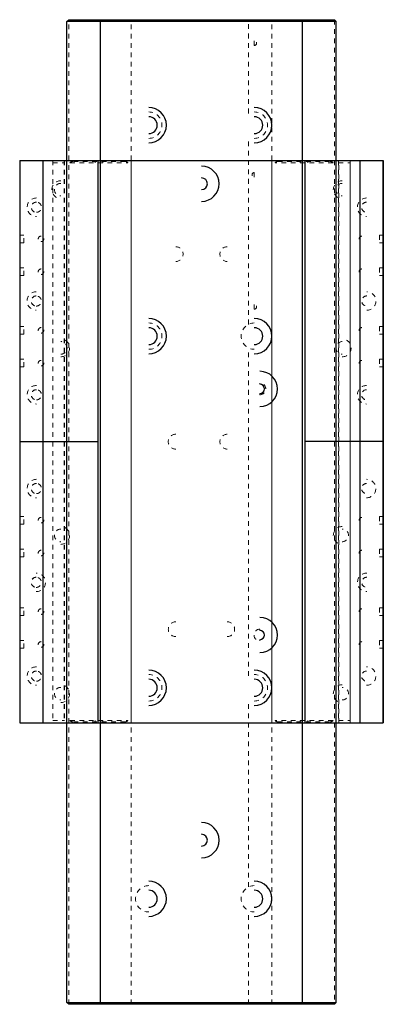
# Paper-space layout '_Bottom' of a CAD drawing. Units: inches. Extents: x -3.5 to 4.2, y -12.6 to 8.4.
import ezdxf

# ---------------------------------------------------------------- set-up
doc = ezdxf.new("R2010")
doc.units = ezdxf.units.IN
doc.header["$MEASUREMENT"] = 0
doc.linetypes.add('HIDDEN', pattern=[0.075, 0.05, -0.025])

psp = doc.layouts.new('_Bottom')

# ---------------------------------------------------------------- linework, layer by layer
at = {"color": 7, "linetype": 'Continuous', "lineweight": 25}
for p, q in [((-2.498, 8.367), (-2.458, 8.407)), ((-2.458, 8.407), (3.203, 8.407)), ((-1.782, 8.367), (-1.759, 8.407)), ((2.526, 8.367), (2.504, 8.407)), ((3.242, 8.367), (3.203, 8.407)), ((3.242, 8.367), (-2.498, 8.367)), ((-2.498, -12.554), (-2.498, 8.367)), ((-1.782, -12.554), (-1.782, 8.367)), ((2.526, -12.554), (2.526, 8.367)), ((3.242, -12.554), (3.242, 8.367)), ((-3.504, 5.407), (4.246, 5.407)), ((-3.504, 5.407), (-3.504, -6.593)), ((-3.503, 5.407), (-3.503, -6.593)), ((-3.014, 5.407), (-3.014, -6.593)), ((-1.836, 5.407), (-1.836, -6.593)), ((2.578, -6.593), (2.578, 5.407)), ((3.756, -6.593), (3.756, 5.407)), ((4.245, -6.593), (4.245, 5.407)), ((4.246, 5.407), (4.246, -6.593)), ((-3.503, -0.593), (-1.836, -0.593)), ((4.245, -0.593), (2.578, -0.593)), ((-3.504, -6.593), (4.246, -6.593)), ((-2.458, -12.593), (-2.498, -12.554)), ((-2.498, -12.554), (3.242, -12.554)), ((3.203, -12.593), (-2.458, -12.593)), ((-1.759, -12.593), (-1.782, -12.554)), ((2.504, -12.593), (2.526, -12.554)), ((3.203, -12.593), (3.242, -12.554))]:
    psp.add_line(p, q, dxfattribs=at)
at = {"color": 7, "linetype": 'HIDDEN', "lineweight": 18}
for p, q in [((-2.458, -12.593), (-2.458, 8.407)), ((-1.128, -12.593), (-1.128, 8.407)), ((1.372, 6.409), (1.372, 8.407)), ((1.872, -12.593), (1.872, 8.407)), ((3.203, 8.407), (3.203, -12.593)), ((1.497, 7.956), (1.497, 7.857)), ((1.372, 1.909), (1.372, 5.904)), ((-2.799, 5.407), (-2.799, -6.593)), ((-2.799, 5.357), (-2.549, 5.357)), ((-2.798, 5.407), (-2.798, -6.593)), ((-2.553, 5.407), (-2.553, -6.593)), ((-2.549, 5.407), (-2.549, -6.593)), ((-2.432, 5.357), (-1.197, 5.357)), ((-1.257, 5.382), (-2.372, 5.382)), ((-1.897, 5.357), (-1.897, 5.407)), ((-1.732, 5.357), (-1.732, 5.407)), ((-1.129, 5.407), (-1.129, -6.593)), ((1.871, 5.407), (1.871, -6.593)), ((3.174, 5.357), (1.939, 5.357)), ((1.999, 5.382), (3.114, 5.382)), ((2.474, 5.357), (2.474, 5.407)), ((2.639, 5.357), (2.639, 5.407)), ((3.291, 5.407), (3.291, -6.593)), ((3.291, 5.357), (3.541, 5.357)), ((3.295, -6.593), (3.295, 5.407)), ((3.54, -6.593), (3.54, 5.407)), ((3.541, 5.407), (3.541, -6.593)), ((1.497, 5.146), (1.497, 5.047)), ((-3.413, 3.814), (-3.504, 3.814)), ((-3.413, 3.648), (-3.413, 3.814)), ((4.246, 3.814), (4.163, 3.814)), ((4.163, 3.814), (4.163, 3.648)), ((-3.413, 3.648), (-3.504, 3.648)), ((4.246, 3.648), (4.163, 3.648)), ((-3.413, 3.114), (-3.504, 3.114)), ((-3.413, 2.949), (-3.504, 2.949)), ((-3.413, 2.949), (-3.413, 3.114)), ((4.246, 3.114), (4.163, 3.114)), ((4.163, 3.114), (4.163, 2.949)), ((4.246, 2.949), (4.163, 2.949)), ((1.497, 2.232), (1.497, 2.331)), ((-3.413, 1.864), (-3.504, 1.864)), ((-3.413, 1.699), (-3.504, 1.699)), ((-3.413, 1.699), (-3.413, 1.864)), ((4.246, 1.864), (4.163, 1.864)), ((4.163, 1.864), (4.163, 1.699)), ((4.246, 1.699), (4.163, 1.699)), ((1.372, -5.591), (1.372, 1.404)), ((-3.413, 1.165), (-3.504, 1.165)), ((-3.413, 1), (-3.413, 1.165)), ((4.246, 1.165), (4.163, 1.165)), ((4.163, 1.165), (4.163, 1)), ((-3.413, 1), (-3.504, 1)), ((4.246, 1), (4.163, 1)), ((1.615, 0.63), (1.615, 0.657)), ((1.615, 0.433), (1.615, 0.407)), ((-3.413, -2.186), (-3.504, -2.186)), ((-3.413, -2.352), (-3.413, -2.186)), ((4.246, -2.186), (4.163, -2.186)), ((4.163, -2.186), (4.163, -2.352)), ((-3.413, -2.352), (-3.504, -2.352)), ((4.246, -2.352), (4.163, -2.352)), ((-3.413, -2.886), (-3.504, -2.886)), ((-3.413, -3.051), (-3.413, -2.886)), ((4.246, -2.886), (4.163, -2.886)), ((4.163, -2.886), (4.163, -3.051)), ((-3.413, -3.051), (-3.504, -3.051)), ((4.246, -3.051), (4.163, -3.051)), ((-3.413, -4.136), (-3.504, -4.136)), ((-3.413, -4.301), (-3.413, -4.136)), ((4.246, -4.136), (4.163, -4.136)), ((4.163, -4.136), (4.163, -4.301)), ((-3.413, -4.301), (-3.504, -4.301)), ((4.246, -4.301), (4.163, -4.301)), ((1.615, -4.62), (1.615, -4.593)), ((1.615, -4.817), (1.615, -4.843)), ((-3.413, -4.835), (-3.504, -4.835)), ((-3.413, -5), (-3.504, -5)), ((-3.413, -5), (-3.413, -4.835)), ((4.246, -4.835), (4.163, -4.835)), ((4.163, -4.835), (4.163, -5)), ((4.246, -5), (4.163, -5)), ((1.372, -10.091), (1.372, -6.096)), ((-2.799, -6.543), (-2.549, -6.543)), ((-2.432, -6.543), (-1.197, -6.543)), ((-1.257, -6.568), (-2.372, -6.568)), ((-1.897, -6.593), (-1.897, -6.543)), ((-1.732, -6.593), (-1.732, -6.543)), ((3.174, -6.543), (1.939, -6.543)), ((1.999, -6.568), (3.114, -6.568)), ((2.474, -6.593), (2.474, -6.543)), ((2.639, -6.593), (2.639, -6.543)), ((3.291, -6.543), (3.541, -6.543)), ((1.372, -12.593), (1.372, -10.596))]:
    psp.add_line(p, q, dxfattribs=at)
for centre, radius, start, end in [((1.497, 7.907), 0.0492, 270, 90), ((-0.753, 6.157), 0.282, 270, 90), ((1.497, 6.157), 0.282, 270, 90), ((-2.372, 5.297), 0.085, 90, 135.0991), ((-1.257, 5.297), 0.085, 44.9009, 90), ((1.999, 5.297), 0.085, 90, 135.0991), ((3.114, 5.297), 0.085, 44.9009, 90), ((1.497, 5.097), 0.0492, 90, 270), ((-2.629, 4.782), 0.19, 90, 270), ((-2.629, 4.782), 0.134, 90, 270), ((3.371, 4.782), 0.19, 90, 270), ((3.371, 4.782), 0.134, 90, 270), ((-3.148, 4.407), 0.197, 90, 270), ((-3.148, 4.407), 0.108, 90, 270), ((3.89, 4.407), 0.197, 90, 270), ((3.89, 4.407), 0.108, 90, 270), ((-3.049, 3.731), 0.0591, 90, 270), ((3.791, 3.731), 0.0591, 90, 270), ((-0.179, 3.407), 0.158, 270, 90), ((0.921, 3.407), 0.158, 90, 270), ((-3.049, 3.031), 0.0591, 90, 270), ((3.791, 3.031), 0.0591, 90, 270), ((-3.151, 2.407), 0.197, 90, 270), ((3.894, 2.407), 0.197, 270, 90), ((-3.151, 2.407), 0.108, 90, 270), ((1.497, 2.282), 0.0492, 270, 90), ((3.894, 2.407), 0.108, 90, 270), ((-0.753, 1.657), 0.281, 270, 90), ((1.497, 1.657), 0.281, 90, 270), ((-3.049, 1.781), 0.0591, 90, 270), ((3.791, 1.781), 0.0591, 90, 270), ((-2.629, 1.407), 0.19, 270, 90), ((-2.629, 1.407), 0.134, 270, 90), ((3.371, 1.407), 0.134, 90, 270), ((3.371, 1.407), 0.19, 270, 90), ((-3.049, 1.081), 0.0591, 90, 270), ((3.791, 1.081), 0.0591, 90, 270), ((1.615, 0.532), 0.125, 270, 90), ((-3.148, 0.407), 0.197, 90, 270), ((-3.148, 0.407), 0.108, 90, 270), ((3.89, 0.407), 0.197, 90, 270), ((3.89, 0.407), 0.108, 90, 270), ((-0.179, -0.593), 0.158, 90, 270), ((0.921, -0.593), 0.158, 90, 270), ((-3.148, -1.593), 0.197, 90, 270), ((3.89, -1.593), 0.197, 270, 90), ((-3.148, -1.593), 0.108, 90, 270), ((3.89, -1.593), 0.108, 90, 270), ((-3.049, -2.268), 0.0591, 90, 270), ((3.791, -2.268), 0.0591, 90, 270), ((-2.629, -2.593), 0.134, 90, 270), ((-2.629, -2.593), 0.19, 270, 90), ((3.371, -2.593), 0.19, 90, 270), ((3.371, -2.593), 0.134, 270, 90), ((-3.049, -2.968), 0.0591, 90, 270), ((3.791, -2.968), 0.0591, 90, 270), ((-3.151, -3.593), 0.108, 90, 270), ((-3.151, -3.593), 0.197, 270, 90), ((3.894, -3.593), 0.197, 90, 270), ((3.894, -3.593), 0.108, 90, 270), ((-3.049, -4.218), 0.0591, 90, 270), ((3.791, -4.218), 0.0591, 90, 270), ((-0.179, -4.593), 0.157, 90, 270), ((0.921, -4.593), 0.157, 270, 90), ((1.615, -4.718), 0.125, 90, 270), ((-3.049, -4.918), 0.0591, 90, 270), ((3.791, -4.918), 0.0591, 90, 270), ((-3.148, -5.593), 0.197, 90, 270), ((3.89, -5.593), 0.197, 270, 90), ((-3.148, -5.593), 0.108, 90, 270), ((-0.753, -5.843), 0.282, 270, 90), ((1.497, -5.843), 0.282, 270, 90), ((3.89, -5.593), 0.108, 90, 270), ((-2.629, -5.968), 0.134, 90, 270), ((-2.629, -5.968), 0.19, 270, 90), ((3.371, -5.968), 0.19, 90, 270), ((3.371, -5.968), 0.134, 270, 90), ((-2.372, -6.483), 0.085, 224.9009, 270), ((-1.257, -6.483), 0.085, 270, 315.0991), ((1.999, -6.483), 0.085, 224.9009, 270), ((3.114, -6.483), 0.085, 270, 315.0991), ((-0.753, -10.343), 0.281, 90, 270), ((1.497, -10.343), 0.281, 90, 270)]:
    psp.add_arc(centre, radius, start, end, dxfattribs=at)
at = {"color": 7, "linetype": 'Continuous', "lineweight": 25}
for centre, radius in [((-0.753, 6.157), 0.375), ((1.497, 6.157), 0.375), ((-0.753, 6.157), 0.181), ((1.497, 6.157), 0.181), ((0.372, 4.907), 0.375), ((0.372, 4.907), 0.125), ((-0.753, 1.657), 0.375), ((1.497, 1.657), 0.375), ((-0.753, 1.657), 0.181), ((1.497, 1.657), 0.181), ((1.615, 0.532), 0.375), ((1.615, 0.532), 0.0984), ((1.615, -4.718), 0.375), ((1.615, -4.718), 0.0984), ((-0.753, -5.843), 0.375), ((-0.753, -5.843), 0.181), ((1.497, -5.843), 0.375), ((1.497, -5.843), 0.181), ((0.372, -9.093), 0.375), ((0.372, -9.093), 0.125), ((-0.753, -10.343), 0.375), ((1.497, -10.343), 0.375), ((-0.753, -10.343), 0.181), ((1.497, -10.343), 0.181)]:
    psp.add_arc(centre, radius, 270, 90, dxfattribs=at)
at = {"color": 7, "linetype": 'HIDDEN', "lineweight": 18}
for points, knots in [([(-3.148, 4.515), (-3.157, 4.515), (-3.168, 4.514), (-3.19, 4.507), (-3.202, 4.502), (-3.225, 4.485), (-3.236, 4.473), (-3.248, 4.45), (-3.251, 4.442), (-3.255, 4.425), (-3.257, 4.416), (-3.257, 4.398), (-3.255, 4.389), (-3.251, 4.371), (-3.248, 4.363), (-3.236, 4.341), (-3.225, 4.329), (-3.202, 4.311), (-3.19, 4.306), (-3.168, 4.299), (-3.157, 4.298), (-3.148, 4.298)], [0, 0, 0, 0, 0.125, 0.125, 0.25, 0.25, 0.375, 0.375, 0.4375, 0.4375, 0.5, 0.5, 0.5625, 0.5625, 0.625, 0.625, 0.75, 0.75, 0.875, 0.875, 1, 1, 1, 1]), ([(-3.148, 4.298), (-3.139, 4.298), (-3.129, 4.299), (-3.107, 4.306), (-3.095, 4.311), (-3.072, 4.329), (-3.061, 4.341), (-3.049, 4.363), (-3.046, 4.371), (-3.041, 4.389), (-3.04, 4.398), (-3.04, 4.416), (-3.041, 4.425), (-3.046, 4.442), (-3.049, 4.45), (-3.061, 4.473), (-3.072, 4.485), (-3.095, 4.502), (-3.107, 4.507), (-3.129, 4.514), (-3.139, 4.515), (-3.148, 4.515)], [0, 0, 0, 0, 0.125, 0.125, 0.25, 0.25, 0.375, 0.375, 0.4375, 0.4375, 0.5, 0.5, 0.5625, 0.5625, 0.625, 0.625, 0.75, 0.75, 0.875, 0.875, 1, 1, 1, 1]), ([(-3.049, 3.79), (-3.054, 3.79), (-3.06, 3.79), (-3.072, 3.786), (-3.078, 3.783), (-3.091, 3.774), (-3.097, 3.767), (-3.106, 3.751), (-3.108, 3.741), (-3.108, 3.721), (-3.106, 3.712), (-3.097, 3.695), (-3.091, 3.689), (-3.078, 3.679), (-3.072, 3.676), (-3.06, 3.673), (-3.054, 3.672), (-3.049, 3.672)], [0, 0, 0, 0, 0.125, 0.125, 0.25, 0.25, 0.375, 0.375, 0.5, 0.5, 0.625, 0.625, 0.75, 0.75, 0.875, 0.875, 1, 1, 1, 1]), ([(-3.049, 3.672), (-3.044, 3.672), (-3.039, 3.673), (-3.027, 3.676), (-3.02, 3.679), (-3.007, 3.689), (-3.001, 3.695), (-2.993, 3.712), (-2.99, 3.721), (-2.99, 3.741), (-2.993, 3.751), (-3.001, 3.767), (-3.007, 3.774), (-3.02, 3.783), (-3.027, 3.786), (-3.039, 3.79), (-3.044, 3.79), (-3.049, 3.79)], [0, 0, 0, 0, 0.125, 0.125, 0.25, 0.25, 0.375, 0.375, 0.5, 0.5, 0.625, 0.625, 0.75, 0.75, 0.875, 0.875, 1, 1, 1, 1]), ([(-3.049, 3.09), (-3.054, 3.09), (-3.06, 3.09), (-3.072, 3.086), (-3.078, 3.083), (-3.091, 3.074), (-3.097, 3.067), (-3.106, 3.051), (-3.108, 3.041), (-3.108, 3.021), (-3.106, 3.012), (-3.097, 2.995), (-3.091, 2.989), (-3.078, 2.979), (-3.072, 2.976), (-3.06, 2.973), (-3.054, 2.972), (-3.049, 2.972)], [0, 0, 0, 0, 0.125, 0.125, 0.25, 0.25, 0.375, 0.375, 0.5, 0.5, 0.625, 0.625, 0.75, 0.75, 0.875, 0.875, 1, 1, 1, 1]), ([(-3.049, 2.972), (-3.044, 2.972), (-3.039, 2.973), (-3.027, 2.976), (-3.02, 2.979), (-3.007, 2.989), (-3.001, 2.995), (-2.993, 3.012), (-2.99, 3.021), (-2.99, 3.041), (-2.993, 3.051), (-3.001, 3.067), (-3.007, 3.074), (-3.02, 3.083), (-3.027, 3.086), (-3.039, 3.09), (-3.044, 3.09), (-3.049, 3.09)], [0, 0, 0, 0, 0.125, 0.125, 0.25, 0.25, 0.375, 0.375, 0.5, 0.5, 0.625, 0.625, 0.75, 0.75, 0.875, 0.875, 1, 1, 1, 1]), ([(-3.151, 2.515), (-3.16, 2.515), (-3.171, 2.514), (-3.193, 2.507), (-3.205, 2.502), (-3.228, 2.485), (-3.239, 2.473), (-3.251, 2.45), (-3.254, 2.442), (-3.259, 2.425), (-3.26, 2.416), (-3.26, 2.398), (-3.259, 2.389), (-3.254, 2.371), (-3.251, 2.363), (-3.239, 2.341), (-3.228, 2.329), (-3.205, 2.311), (-3.193, 2.306), (-3.171, 2.299), (-3.16, 2.298), (-3.151, 2.298)], [0, 0, 0, 0, 0.125, 0.125, 0.25, 0.25, 0.375, 0.375, 0.4375, 0.4375, 0.5, 0.5, 0.5625, 0.5625, 0.625, 0.625, 0.75, 0.75, 0.875, 0.875, 1, 1, 1, 1]), ([(-3.151, 2.298), (-3.142, 2.298), (-3.132, 2.299), (-3.11, 2.306), (-3.098, 2.311), (-3.075, 2.329), (-3.064, 2.341), (-3.052, 2.363), (-3.049, 2.371), (-3.044, 2.389), (-3.043, 2.398), (-3.043, 2.416), (-3.044, 2.425), (-3.049, 2.442), (-3.052, 2.45), (-3.064, 2.473), (-3.075, 2.485), (-3.098, 2.502), (-3.11, 2.507), (-3.132, 2.514), (-3.142, 2.515), (-3.151, 2.515)], [0, 0, 0, 0, 0.125, 0.125, 0.25, 0.25, 0.375, 0.375, 0.4375, 0.4375, 0.5, 0.5, 0.5625, 0.5625, 0.625, 0.625, 0.75, 0.75, 0.875, 0.875, 1, 1, 1, 1]), ([(-3.049, 1.84), (-3.054, 1.84), (-3.06, 1.84), (-3.072, 1.836), (-3.078, 1.833), (-3.091, 1.824), (-3.097, 1.817), (-3.106, 1.801), (-3.108, 1.791), (-3.108, 1.771), (-3.106, 1.762), (-3.097, 1.745), (-3.091, 1.739), (-3.078, 1.729), (-3.072, 1.726), (-3.06, 1.723), (-3.054, 1.722), (-3.049, 1.722)], [0, 0, 0, 0, 0.125, 0.125, 0.25, 0.25, 0.375, 0.375, 0.5, 0.5, 0.625, 0.625, 0.75, 0.75, 0.875, 0.875, 1, 1, 1, 1]), ([(-3.049, 1.722), (-3.044, 1.722), (-3.039, 1.723), (-3.027, 1.726), (-3.02, 1.729), (-3.007, 1.739), (-3.001, 1.745), (-2.993, 1.762), (-2.99, 1.771), (-2.99, 1.791), (-2.993, 1.801), (-3.001, 1.817), (-3.007, 1.824), (-3.02, 1.833), (-3.027, 1.836), (-3.039, 1.84), (-3.044, 1.84), (-3.049, 1.84)], [0, 0, 0, 0, 0.125, 0.125, 0.25, 0.25, 0.375, 0.375, 0.5, 0.5, 0.625, 0.625, 0.75, 0.75, 0.875, 0.875, 1, 1, 1, 1]), ([(-3.049, 1.14), (-3.054, 1.14), (-3.06, 1.14), (-3.072, 1.136), (-3.078, 1.133), (-3.091, 1.124), (-3.097, 1.117), (-3.106, 1.101), (-3.108, 1.091), (-3.108, 1.071), (-3.106, 1.062), (-3.097, 1.045), (-3.091, 1.039), (-3.078, 1.029), (-3.072, 1.026), (-3.06, 1.023), (-3.054, 1.022), (-3.049, 1.022)], [0, 0, 0, 0, 0.125, 0.125, 0.25, 0.25, 0.375, 0.375, 0.5, 0.5, 0.625, 0.625, 0.75, 0.75, 0.875, 0.875, 1, 1, 1, 1]), ([(-3.049, 1.022), (-3.044, 1.022), (-3.039, 1.023), (-3.027, 1.026), (-3.02, 1.029), (-3.007, 1.039), (-3.001, 1.045), (-2.993, 1.062), (-2.99, 1.071), (-2.99, 1.091), (-2.993, 1.101), (-3.001, 1.117), (-3.007, 1.124), (-3.02, 1.133), (-3.027, 1.136), (-3.039, 1.14), (-3.044, 1.14), (-3.049, 1.14)], [0, 0, 0, 0, 0.125, 0.125, 0.25, 0.25, 0.375, 0.375, 0.5, 0.5, 0.625, 0.625, 0.75, 0.75, 0.875, 0.875, 1, 1, 1, 1]), ([(-3.148, 0.515), (-3.157, 0.515), (-3.168, 0.514), (-3.19, 0.507), (-3.202, 0.502), (-3.225, 0.485), (-3.236, 0.473), (-3.248, 0.45), (-3.251, 0.442), (-3.255, 0.425), (-3.257, 0.416), (-3.257, 0.398), (-3.255, 0.389), (-3.251, 0.371), (-3.248, 0.363), (-3.236, 0.341), (-3.225, 0.329), (-3.202, 0.311), (-3.19, 0.306), (-3.168, 0.299), (-3.157, 0.298), (-3.148, 0.298)], [0, 0, 0, 0, 0.125, 0.125, 0.25, 0.25, 0.375, 0.375, 0.4375, 0.4375, 0.5, 0.5, 0.5625, 0.5625, 0.625, 0.625, 0.75, 0.75, 0.875, 0.875, 1, 1, 1, 1]), ([(-3.148, 0.298), (-3.139, 0.298), (-3.129, 0.299), (-3.107, 0.306), (-3.095, 0.311), (-3.072, 0.329), (-3.061, 0.341), (-3.049, 0.363), (-3.046, 0.371), (-3.041, 0.389), (-3.04, 0.398), (-3.04, 0.416), (-3.041, 0.425), (-3.046, 0.442), (-3.049, 0.45), (-3.061, 0.473), (-3.072, 0.485), (-3.095, 0.502), (-3.107, 0.507), (-3.129, 0.514), (-3.139, 0.515), (-3.148, 0.515)], [0, 0, 0, 0, 0.125, 0.125, 0.25, 0.25, 0.375, 0.375, 0.4375, 0.4375, 0.5, 0.5, 0.5625, 0.5625, 0.625, 0.625, 0.75, 0.75, 0.875, 0.875, 1, 1, 1, 1]), ([(-3.148, -1.485), (-3.157, -1.485), (-3.168, -1.486), (-3.19, -1.493), (-3.202, -1.498), (-3.225, -1.515), (-3.236, -1.527), (-3.248, -1.55), (-3.251, -1.558), (-3.255, -1.575), (-3.257, -1.584), (-3.257, -1.602), (-3.255, -1.611), (-3.251, -1.629), (-3.248, -1.637), (-3.236, -1.659), (-3.225, -1.671), (-3.202, -1.689), (-3.19, -1.694), (-3.168, -1.701), (-3.157, -1.702), (-3.148, -1.702)], [0, 0, 0, 0, 0.125, 0.125, 0.25, 0.25, 0.375, 0.375, 0.4375, 0.4375, 0.5, 0.5, 0.5625, 0.5625, 0.625, 0.625, 0.75, 0.75, 0.875, 0.875, 1, 1, 1, 1]), ([(-3.148, -1.702), (-3.139, -1.702), (-3.129, -1.701), (-3.107, -1.694), (-3.095, -1.689), (-3.072, -1.671), (-3.061, -1.659), (-3.049, -1.637), (-3.046, -1.629), (-3.041, -1.611), (-3.04, -1.602), (-3.04, -1.584), (-3.041, -1.575), (-3.046, -1.558), (-3.049, -1.55), (-3.061, -1.527), (-3.072, -1.515), (-3.095, -1.498), (-3.107, -1.493), (-3.129, -1.486), (-3.139, -1.485), (-3.148, -1.485)], [0, 0, 0, 0, 0.125, 0.125, 0.25, 0.25, 0.375, 0.375, 0.4375, 0.4375, 0.5, 0.5, 0.5625, 0.5625, 0.625, 0.625, 0.75, 0.75, 0.875, 0.875, 1, 1, 1, 1]), ([(-3.049, -2.209), (-3.054, -2.209), (-3.06, -2.21), (-3.072, -2.213), (-3.078, -2.216), (-3.091, -2.226), (-3.097, -2.232), (-3.106, -2.248), (-3.108, -2.258), (-3.108, -2.278), (-3.106, -2.288), (-3.097, -2.304), (-3.091, -2.311), (-3.078, -2.32), (-3.072, -2.323), (-3.06, -2.327), (-3.054, -2.327), (-3.049, -2.327)], [0, 0, 0, 0, 0.125, 0.125, 0.25, 0.25, 0.375, 0.375, 0.5, 0.5, 0.625, 0.625, 0.75, 0.75, 0.875, 0.875, 1, 1, 1, 1]), ([(-3.049, -2.327), (-3.044, -2.327), (-3.039, -2.327), (-3.027, -2.323), (-3.02, -2.32), (-3.007, -2.311), (-3.001, -2.304), (-2.993, -2.288), (-2.99, -2.278), (-2.99, -2.258), (-2.993, -2.248), (-3.001, -2.232), (-3.007, -2.226), (-3.02, -2.216), (-3.027, -2.213), (-3.039, -2.21), (-3.044, -2.209), (-3.049, -2.209)], [0, 0, 0, 0, 0.125, 0.125, 0.25, 0.25, 0.375, 0.375, 0.5, 0.5, 0.625, 0.625, 0.75, 0.75, 0.875, 0.875, 1, 1, 1, 1]), ([(-3.049, -2.909), (-3.054, -2.909), (-3.06, -2.91), (-3.072, -2.913), (-3.078, -2.916), (-3.091, -2.926), (-3.097, -2.932), (-3.106, -2.948), (-3.108, -2.958), (-3.108, -2.978), (-3.106, -2.988), (-3.097, -3.004), (-3.091, -3.011), (-3.078, -3.02), (-3.072, -3.023), (-3.06, -3.027), (-3.054, -3.027), (-3.049, -3.027)], [0, 0, 0, 0, 0.125, 0.125, 0.25, 0.25, 0.375, 0.375, 0.5, 0.5, 0.625, 0.625, 0.75, 0.75, 0.875, 0.875, 1, 1, 1, 1]), ([(-3.049, -3.027), (-3.044, -3.027), (-3.039, -3.027), (-3.027, -3.023), (-3.02, -3.02), (-3.007, -3.011), (-3.001, -3.004), (-2.993, -2.988), (-2.99, -2.978), (-2.99, -2.958), (-2.993, -2.948), (-3.001, -2.932), (-3.007, -2.926), (-3.02, -2.916), (-3.027, -2.913), (-3.039, -2.91), (-3.044, -2.909), (-3.049, -2.909)], [0, 0, 0, 0, 0.125, 0.125, 0.25, 0.25, 0.375, 0.375, 0.5, 0.5, 0.625, 0.625, 0.75, 0.75, 0.875, 0.875, 1, 1, 1, 1]), ([(-3.151, -3.485), (-3.16, -3.485), (-3.171, -3.486), (-3.193, -3.493), (-3.205, -3.498), (-3.228, -3.515), (-3.239, -3.527), (-3.251, -3.55), (-3.254, -3.558), (-3.259, -3.575), (-3.26, -3.584), (-3.26, -3.602), (-3.259, -3.611), (-3.254, -3.629), (-3.251, -3.637), (-3.239, -3.659), (-3.228, -3.671), (-3.205, -3.689), (-3.193, -3.694), (-3.171, -3.701), (-3.16, -3.702), (-3.151, -3.702)], [0, 0, 0, 0, 0.125, 0.125, 0.25, 0.25, 0.375, 0.375, 0.4375, 0.4375, 0.5, 0.5, 0.5625, 0.5625, 0.625, 0.625, 0.75, 0.75, 0.875, 0.875, 1, 1, 1, 1]), ([(-3.151, -3.702), (-3.142, -3.702), (-3.132, -3.701), (-3.11, -3.694), (-3.098, -3.689), (-3.075, -3.671), (-3.064, -3.659), (-3.052, -3.637), (-3.049, -3.629), (-3.044, -3.611), (-3.043, -3.602), (-3.043, -3.584), (-3.044, -3.575), (-3.049, -3.558), (-3.052, -3.55), (-3.064, -3.527), (-3.075, -3.515), (-3.098, -3.498), (-3.11, -3.493), (-3.132, -3.486), (-3.142, -3.485), (-3.151, -3.485)], [0, 0, 0, 0, 0.125, 0.125, 0.25, 0.25, 0.375, 0.375, 0.4375, 0.4375, 0.5, 0.5, 0.5625, 0.5625, 0.625, 0.625, 0.75, 0.75, 0.875, 0.875, 1, 1, 1, 1]), ([(-3.049, -4.159), (-3.054, -4.159), (-3.06, -4.16), (-3.072, -4.163), (-3.078, -4.166), (-3.091, -4.176), (-3.097, -4.182), (-3.106, -4.198), (-3.108, -4.208), (-3.108, -4.228), (-3.106, -4.238), (-3.097, -4.254), (-3.091, -4.261), (-3.078, -4.27), (-3.072, -4.273), (-3.06, -4.277), (-3.054, -4.277), (-3.049, -4.277)], [0, 0, 0, 0, 0.125, 0.125, 0.25, 0.25, 0.375, 0.375, 0.5, 0.5, 0.625, 0.625, 0.75, 0.75, 0.875, 0.875, 1, 1, 1, 1]), ([(-3.049, -4.277), (-3.044, -4.277), (-3.039, -4.277), (-3.027, -4.273), (-3.02, -4.27), (-3.007, -4.261), (-3.001, -4.254), (-2.993, -4.238), (-2.99, -4.228), (-2.99, -4.208), (-2.993, -4.198), (-3.001, -4.182), (-3.007, -4.176), (-3.02, -4.166), (-3.027, -4.163), (-3.039, -4.16), (-3.044, -4.159), (-3.049, -4.159)], [0, 0, 0, 0, 0.125, 0.125, 0.25, 0.25, 0.375, 0.375, 0.5, 0.5, 0.625, 0.625, 0.75, 0.75, 0.875, 0.875, 1, 1, 1, 1]), ([(-3.049, -4.859), (-3.054, -4.859), (-3.06, -4.86), (-3.072, -4.863), (-3.078, -4.866), (-3.091, -4.876), (-3.097, -4.882), (-3.106, -4.898), (-3.108, -4.908), (-3.108, -4.928), (-3.106, -4.938), (-3.097, -4.954), (-3.091, -4.961), (-3.078, -4.97), (-3.072, -4.973), (-3.06, -4.977), (-3.054, -4.977), (-3.049, -4.977)], [0, 0, 0, 0, 0.125, 0.125, 0.25, 0.25, 0.375, 0.375, 0.5, 0.5, 0.625, 0.625, 0.75, 0.75, 0.875, 0.875, 1, 1, 1, 1]), ([(-3.049, -4.977), (-3.044, -4.977), (-3.039, -4.977), (-3.027, -4.973), (-3.02, -4.97), (-3.007, -4.961), (-3.001, -4.954), (-2.993, -4.938), (-2.99, -4.928), (-2.99, -4.908), (-2.993, -4.898), (-3.001, -4.882), (-3.007, -4.876), (-3.02, -4.866), (-3.027, -4.863), (-3.039, -4.86), (-3.044, -4.859), (-3.049, -4.859)], [0, 0, 0, 0, 0.125, 0.125, 0.25, 0.25, 0.375, 0.375, 0.5, 0.5, 0.625, 0.625, 0.75, 0.75, 0.875, 0.875, 1, 1, 1, 1]), ([(-3.148, -5.485), (-3.157, -5.485), (-3.168, -5.486), (-3.19, -5.493), (-3.202, -5.498), (-3.225, -5.515), (-3.236, -5.527), (-3.248, -5.55), (-3.251, -5.558), (-3.255, -5.575), (-3.257, -5.584), (-3.257, -5.602), (-3.255, -5.611), (-3.251, -5.629), (-3.248, -5.637), (-3.236, -5.659), (-3.225, -5.671), (-3.202, -5.689), (-3.19, -5.694), (-3.168, -5.701), (-3.157, -5.702), (-3.148, -5.702)], [0, 0, 0, 0, 0.125, 0.125, 0.25, 0.25, 0.375, 0.375, 0.4375, 0.4375, 0.5, 0.5, 0.5625, 0.5625, 0.625, 0.625, 0.75, 0.75, 0.875, 0.875, 1, 1, 1, 1]), ([(-3.148, -5.702), (-3.139, -5.702), (-3.129, -5.701), (-3.107, -5.694), (-3.095, -5.689), (-3.072, -5.671), (-3.061, -5.659), (-3.049, -5.637), (-3.046, -5.629), (-3.041, -5.611), (-3.04, -5.602), (-3.04, -5.584), (-3.041, -5.575), (-3.046, -5.558), (-3.049, -5.55), (-3.061, -5.527), (-3.072, -5.515), (-3.095, -5.498), (-3.107, -5.493), (-3.129, -5.486), (-3.139, -5.485), (-3.148, -5.485)], [0, 0, 0, 0, 0.125, 0.125, 0.25, 0.25, 0.375, 0.375, 0.4375, 0.4375, 0.5, 0.5, 0.5625, 0.5625, 0.625, 0.625, 0.75, 0.75, 0.875, 0.875, 1, 1, 1, 1])]:
    psp.add_open_spline(points, degree=3, knots=knots, dxfattribs=at)

doc.saveas('drawing.dxf')
